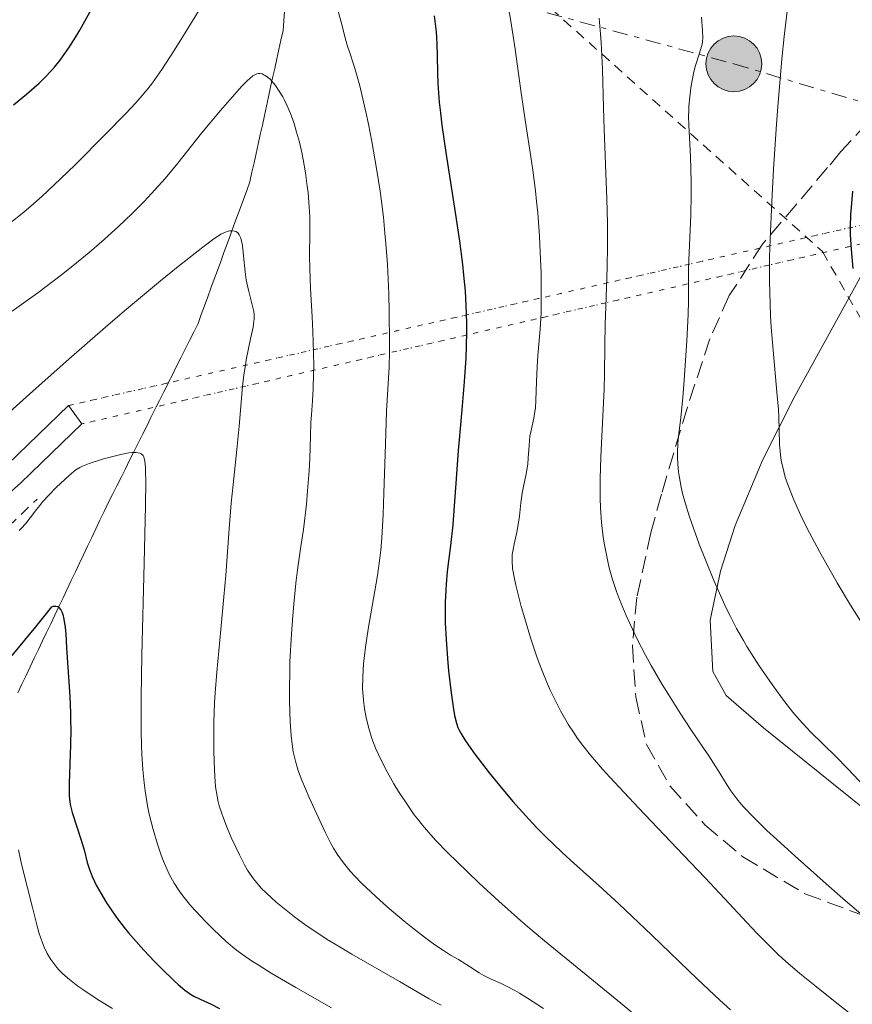
# Model space of a CAD drawing. Units: metres. Extents: x 647735 to 651182, y 4760099 to 4762486.
# Drawn here: x 648180 to 648265, y 4760499 to 4760599 of the extents above; entities that cross this region are included whole.
import ezdxf

# ---------------------------------------------------------------- set-up
doc = ezdxf.new("R2010")
doc.units = ezdxf.units.M
doc.header["$MEASUREMENT"] = 0
for name, pattern in [('DGN Style 1', [1.045693079995523, 0.001739921930109024, -1.043953158065414]), ('DGN Style 2', [1.7399219301090239, 1.043953158065414, -0.6959687720436097]), ('DGN Style 3', [2.435890702152634, 1.739921930109024, -0.6959687720436097]), ('DGN Style 5', [1.217945351076317, 0.5219765790327072, -0.6959687720436097]), ('DGN Style 7', [3.4798438602180486, 1.565929737098122, -0.6959687720436097, 0.5219765790327072, -0.6959687720436097])]:
    doc.linetypes.add(name, pattern=pattern)
for name, color, linetype, lineweight in [('Barranco lineal', 142, 'DGN Style 3', 13), ('Canal de obra', 4, 'Continuous', 13), ('Canal de obra no visto', 4, 'DGN Style 1', 13), ('Cierre de canal-acequia', 4, 'DGN Style 5', 13), ('Curva de nivel directora', 30, 'Continuous', 30), ('Curva de nivel intermedia', 30, 'Continuous', 0), ('Línea de cambio de uso (parcela vista)', 92, 'Continuous', 0), ('Línea eléctrica', 6, 'DGN Style 7', 0), ('Pontón-alcantarilla (pasos de agua)', 1, 'DGN Style 2', 0), ('Poste tendido eléctrico', 7, 'Continuous', 0), ('Tela metálica o alambrada', 7, 'DGN Style 2', 0), ('Verja', 7, 'DGN Style 2', 0), ('Zona arbolada', 92, 'DGN Style 3', 0)]:
    doc.layers.add(name, color=color, linetype=linetype, lineweight=lineweight)

# ---------------------------------------------------------------- blocks, each defined once
blk = doc.blocks.new('5PELE')
at = {"layer": 'Verja', "linetype": 'Continuous', "lineweight": 0}
h = blk.add_hatch(color=9, dxfattribs=at)
edge = h.paths.add_edge_path()
edge.add_arc((-2.000000476837158e-05, 0), 0.2850000000000001, 0, 360)
at = {"layer": 'Verja', "color": 252, "linetype": 'Continuous', "lineweight": 0}
blk.add_circle((-2.000000476837158e-05, 0), 0.2850000000000001, dxfattribs=at)

msp = doc.modelspace()

# ---------------------------------------------------------------- linework, layer by layer
at = {"layer": 'Barranco lineal', "color": 142, "linetype": 'DGN Style 3', "lineweight": 13}
for points in [[(648206.9500000002, 4760600.100000001, 791.8399999999965), (648206.8700000001, 4760599.109999999, 791.5599999999977), (648206.79, 4760598.119999999, 791.279999999999), (648206.5800000001, 4760597.15, 790.929999999993), (648206.3700000001, 4760596.189999999, 790.75), (648206.1500000004, 4760595.230000001, 790.5099999999949), (648205.9400000004, 4760594.26, 790.279999999999), (648205.7300000006, 4760593.300000001, 789.9199999999983), (648205.5199999996, 4760592.33, 789.5599999999977), (648205.3099999997, 4760591.369999999, 789.3099999999977), (648205.0999999996, 4760590.4, 788.9700000000012), (648204.8899999997, 4760589.439999999, 788.5599999999977), (648204.6799999997, 4760588.470000001, 788.2299999999959), (648204.4699999997, 4760587.51, 787.8899999999995), (648204.2599999999, 4760586.539999999, 787.6000000000058), (648204.04, 4760585.58, 787.3399999999965), (648203.8300000001, 4760584.609999999, 787.0800000000019), (648203.6200000001, 4760583.65, 786.820000000007), (648203.4100000003, 4760582.680000001, 786.529999999999), (648203.0800000001, 4760581.779999999, 786.1900000000023), (648202.75, 4760580.880000001, 785.8600000000006), (648202.4199999999, 4760579.970000001, 785.5800000000019), (648202.0800000001, 4760579.07, 785.2599999999949), (648201.75, 4760578.16, 784.9900000000052), (648201.4199999999, 4760577.26, 784.6600000000036), (648201.0899999999, 4760576.350000001, 784.25), (648200.7599999999, 4760575.449999999, 783.9900000000052), (648200.4299999997, 4760574.539999999, 783.8099999999977)], [(648200.4299999997, 4760574.539999999, 783.8099999999977), (648200.0999999996, 4760573.640000001, 783.6199999999953), (648199.7599999999, 4760572.74, 783.4499999999972), (648199.4299999997, 4760571.83, 783.2899999999936), (648199.0999999996, 4760570.930000001, 783.1900000000023), (648198.7699999996, 4760570.02, 783.1000000000058), (648198.4400000004, 4760569.119999999, 783.0399999999936), (648198.1100000005, 4760568.210000001, 782.9900000000052), (648197.6699999999, 4760567.34, 782.9199999999983), (648197.2300000006, 4760566.470000001, 782.7200000000012), (648196.7999999998, 4760565.600000001, 782.3800000000047), (648196.3600000005, 4760564.720000001, 782.029999999999), (648195.9199999999, 4760563.850000001, 781.7100000000065), (648195.4900000002, 4760562.980000001, 781.3800000000047), (648195.0756999999, 4760562.151500001, 781.0598999999929), (648195.0499999998, 4760562.100000001, 781.0399999999936), (648194.6100000005, 4760561.230000001, 780.7899999999936), (648194.1799999997, 4760560.359999999, 780.6999999999972), (648193.8509999998, 4760559.7094, 780.6251999999951), (648193.7400000002, 4760559.49, 780.6000000000058), (648193.2999999998, 4760558.609999999, 780.4700000000012), (648192.8700000001, 4760557.74, 780.3300000000019), (648192.4299999997, 4760556.869999999, 780.2100000000065), (648192, 4760555.99, 780.070000000007), (648191.5599999997, 4760555.119999999, 779.9700000000012), (648191.1200000001, 4760554.25, 779.8699999999953), (648190.6900000004, 4760553.380000001, 779.75), (648190.25, 4760552.5, 779.6100000000006), (648189.8099999997, 4760551.630000001, 779.3800000000047), (648189.3799999999, 4760550.76, 779.029999999999), (648188.9400000004, 4760549.880000001, 778.6100000000006), (648188.5199999996, 4760549, 778.1499999999943), (648188.0999999996, 4760548.119999999, 777.75), (648187.6799999997, 4760547.24, 777.279999999999), (648187.2599999999, 4760546.359999999, 776.8899999999995), (648186.8399999999, 4760545.480000001, 776.6300000000047), (648186.4199999999, 4760544.600000001, 776.3300000000019), (648186, 4760543.720000001, 776.0200000000042), (648185.5899999999, 4760542.84, 775.7700000000042), (648185.1699999999, 4760541.960000001, 775.4799999999959), (648184.75, 4760541.08, 775.2100000000065), (648184.3300000001, 4760540.199999999, 774.9499999999972), (648183.9100000003, 4760539.32, 774.820000000007), (648183.4900000002, 4760538.430000001, 774.7400000000052), (648183.0700000003, 4760537.550000001, 774.6199999999953), (648182.6500000004, 4760536.67, 774.3800000000047), (648182.2300000006, 4760535.789999999, 774.0099999999949), (648181.8099999997, 4760534.91, 773.7299999999959), (648181.3899999997, 4760534.029999999, 773.6600000000036), (648180.9699999997, 4760533.15, 773.4499999999972), (648180.5499999998, 4760532.27, 773.1300000000047), (648180.1299999999, 4760531.390000001, 773.0099999999949), (648179.7100000001, 4760530.51, 772.7200000000012)]]:
    msp.add_polyline3d(points, dxfattribs=at)
at = {"layer": 'Canal de obra', "color": 4, "linetype": 'Continuous', "lineweight": 13, "elevation": 781.8999999999942, "flags": 128}
msp.add_lwpolyline([(648160.0300000003, 4760550.880000001), (648165.7599999999, 4760548.99), (648168.7999999998, 4760548.66), (648171.9400000004, 4760549.15), (648175.1200000001, 4760550.66), (648178.7000000002, 4760553.859999999), (648184.8799999999, 4760559.83)], dxfattribs=at)
at = {"layer": 'Canal de obra', "color": 4, "linetype": 'Continuous', "lineweight": 13}
for points in [[(648178.7000000002, 4760553.859999999, 781.8999999999943), (648184.8799999999, 4760559.83, 781.8999999999943), (648186.2400000002, 4760557.949999999, 782.0599999999977), (648180.0199999996, 4760551.939999999, 781.6399999999995), (648176.0800000001, 4760548.42, 781.8399999999965)], [(648158.4500000002, 4760548.32, 781.8099999999977), (648164.4699999997, 4760546.34, 782.4799999999959), (648168.2000000002, 4760545.930000001, 782.6300000000047), (648172.1399999997, 4760546.550000001, 782.1600000000036), (648176.0800000001, 4760548.42, 781.8399999999965), (648180.0199999996, 4760551.939999999, 781.6399999999995), (648186.2400000002, 4760557.949999999, 782.0599999999977)]]:
    msp.add_polyline3d(points, dxfattribs=at)
at = {"layer": 'Canal de obra no visto', "color": 4, "linetype": 'DGN Style 5', "lineweight": 0, "extrusion": (0.1319962663801321, -0.6004081472738281, 0.7887249472084132), "elevation": -2772104.219401192, "flags": 128}
msp.add_lwpolyline([(1655238.398890049, 3557906.432817389), (1655248.855254167, 3557906.531908097), (1655579.316660794, 3557909.661791921), (1655583.604045201, 3557909.702459106)], dxfattribs=at)
at = {"layer": 'Canal de obra no visto', "color": 4, "linetype": 'DGN Style 5', "lineweight": 0, "extrusion": (-0.2172151777014177, 0.9332799992870177, 0.2860174986027354), "elevation": 4302361.313727057, "flags": 128}
msp.add_lwpolyline([(-1710801.370659451, -1283380.863509788), (-1710800.425785827, -1283380.868421268), (-1710468.016879956, -1283382.607151475), (-1710460.20517896, -1283382.648060473)], dxfattribs=at)
at = {"layer": 'Canal de obra no visto', "color": 4, "linetype": 'DGN Style 1', "lineweight": 13}
msp.add_polyline3d([(648186.2400000002, 4760557.949999999, 782.0599999999977), (648184.8799999999, 4760559.83, 781.8999999999943), (648521.4800000006, 4760636.470000001, 783.9100000000036), (648518.6399999997, 4760634.789999999, 783.7700000000042)], close=True, dxfattribs=at)
at = {"layer": 'Cierre de canal-acequia', "color": 4, "linetype": 'DGN Style 5', "lineweight": 13, "extrusion": (-0.04032030313164822, 0.05573688963405452, 0.9976310301355372), "elevation": 239983.8346965354, "flags": 128}
msp.add_lwpolyline([(-3315433.523474865, -3468914.28535713), (-3315433.523474865, -3468916.611211812)], dxfattribs=at)
at = {"layer": 'Curva de nivel directora', "color": 30, "linetype": 'Continuous', "lineweight": 30, "flags": 128}
for points, elevation in [([(648179.27, 4760590.539999999), (648180.6, 4760591.640000001), (648181.8799999985, 4760592.77), (648182.4999999999, 4760593.380000004), (648183.1300000001, 4760594.03), (648183.4499999997, 4760594.380000002), (648184.0299999987, 4760595.09), (648184.3599999995, 4760595.53), (648184.9299999995, 4760596.370000001), (648185.6299999991, 4760597.49), (648186.0400000003, 4760598.180000002), (648187.5800000003, 4760600.91)], 800.0000000000001), ([(648222.2100000001, 4760599.620000001), (648222.36, 4760598.53), (648222.409999999, 4760597.990000002), (648222.5000000006, 4760596.779999999), (648222.5299999998, 4760595.57), (648222.5599999988, 4760593.770000001), (648222.5999999989, 4760592.720000001), (648222.7399999998, 4760590.83), (648222.8600000005, 4760589.710000002), (648223.0199999993, 4760588.470000002), (648223.4199999992, 4760585.680000001), (648224.3800000005, 4760579.550000001)], 800.0000000000001), ([(648264.9199999999, 4760581.720000002), (648264.7799999992, 4760580.050000002), (648264.739999999, 4760579.340000001), (648264.6999999986, 4760578.08), (648264.6999999986, 4760577.310000001), (648264.7799999992, 4760575.770000001), (648264.969999999, 4760573.82)], 825.0000000000001), ([(648224.3800000005, 4760579.550000001), (648224.8099999997, 4760576.609999999), (648225.109999999, 4760574.250000001), (648225.2299999997, 4760573.140000001), (648225.3700000006, 4760571.550000002), (648225.4600000001, 4760570.020000001), (648225.4899999991, 4760569.27), (648225.5099999993, 4760568.140000001), (648225.5099999993, 4760567.390000002), (648225.4800000001, 4760565.850000001), (648225.44, 4760564.670000002), (648225.2900000003, 4760562.240000002), (648225.089999999, 4760559.810000002), (648224.8099999997, 4760556.689999999), (648224.6799999999, 4760555.240000002), (648224.4599999987, 4760552.36), (648224.2300000007, 4760549.11), (648224.11, 4760547.640000002), (648223.8799999997, 4760545.54), (648223.5600000002, 4760542.880000001), (648223.4399999994, 4760541.600000001), (648223.3999999993, 4760540.970000002), (648223.35, 4760539.720000003), (648223.3399999988, 4760538.480000001), (648223.35, 4760537.65), (648223.4299999982, 4760535.949999999), (648223.5800000002, 4760534), (648223.6999999987, 4760532.730000001), (648223.949999999, 4760530.480000002), (648224.1900000004, 4760528.83), (648224.2999999999, 4760528.190000001), (648224.4999999988, 4760527.400000002), (648224.6500000008, 4760526.970000001), (648224.7400000002, 4760526.750000002), (648224.9300000003, 4760526.380000001), (648225.3399999993, 4760525.710000002), (648225.9599999984, 4760524.810000001), (648226.3799999988, 4760524.240000002), (648227.8499999995, 4760522.320000002), (648228.7500000002, 4760521.199999999), (648230.25, 4760519.410000001), (648231.8700000005, 4760517.580000001), (648232.7099999987, 4760516.7), (648233.5599999981, 4760515.840000002), (648235.2900000003, 4760514.180000001), (648236.4900000006, 4760513.09), (648239.0199999987, 4760510.820000002), (648241.0799999994, 4760508.939999999), (648244.4399999989, 4760505.75), (648249.1199999994, 4760501.240000002), (648251.3799999993, 4760499.12), (648252.4700000001, 4760498.130000004)], 800.0000000000001), ([(648179.1399999983, 4760534.320000002), (648181.5599999988, 4760537.25), (648183.1999999996, 4760539.279999999), (648183.3400000002, 4760539.330000001), (648183.5799999994, 4760539.36), (648183.7899999997, 4760539.300000002), (648183.9100000003, 4760539.220000002), (648184.1099999992, 4760538.970000002), (648184.239999999, 4760538.710000002), (648184.3099999981, 4760538.5), (648184.4199999998, 4760538.020000001)], 775.0000000000001), ([(648184.4199999998, 4760538.020000001), (648184.5499999995, 4760537.150000002), (648184.5999999987, 4760536.510000001), (648184.6999999993, 4760535.100000001), (648185.0099999999, 4760530.110000002), (648185.0799999993, 4760528.430000001), (648185.0999999995, 4760527.600000001), (648185.1100000006, 4760526.77), (648185.0900000003, 4760525.170000001), (648184.9699999997, 4760521.220000002), (648184.9699999997, 4760519.970000003), (648185.0199999989, 4760519.34), (648185.0799999993, 4760518.970000001), (648185.2499999991, 4760518.26), (648186.1799999989, 4760515.460000002), (648186.4699999995, 4760514.449999999), (648186.8099999992, 4760513.15), (648186.9900000002, 4760512.560000001), (648187.2899999998, 4760511.750000001), (648187.529999999, 4760511.220000002), (648187.719999999, 4760510.850000001), (648188.1799999995, 4760510.03), (648188.7800000008, 4760509.050000001), (648189.1399999983, 4760508.49), (648189.7899999988, 4760507.560000001), (648190.5699999988, 4760506.539999999), (648191.0199999983, 4760505.990000002), (648191.5099999999, 4760505.41), (648192.5699999994, 4760504.230000002), (648193.669999999, 4760503.060000001), (648194.3899999987, 4760502.33), (648195.6899999996, 4760501.08), (648196.0899999997, 4760500.710000002), (648196.7800000004, 4760500.140000002), (648197.3499999981, 4760499.730000001), (648197.6900000002, 4760499.529999999), (648198.3200000004, 4760499.210000002), (648199.4600000004, 4760498.7), (648200.3099999997, 4760498.26)], 775.0000000000001)]:
    msp.add_lwpolyline(points, dxfattribs=dict(at, elevation=elevation))
at = {"layer": 'Curva de nivel intermedia', "color": 30, "linetype": 'Continuous', "lineweight": 0, "flags": 128}
for points, elevation in [([(648179.1400000004, 4760578.61), (648180.3699999996, 4760579.609999999), (648181.0500000014, 4760580.189999998), (648182.1500000011, 4760581.179999998), (648184.0800000001, 4760582.990000002), (648185.570000001, 4760584.430000001), (648188.6800000002, 4760587.529999998), (648190.7099999996, 4760589.619999998), (648191.7600000001, 4760590.749999999), (648192.2000000007, 4760591.25), (648192.9800000006, 4760592.180000001), (648193.4500000001, 4760592.800000001), (648194.4100000011, 4760594.16), (648195.6800000007, 4760596.100000001), (648196.6200000017, 4760597.609999999), (648198.7000000004, 4760600.98)], 795), ([(648229.650000001, 4760601.46), (648230.0600000002, 4760599.08), (648230.4800000002, 4760596.220000001), (648231.0600000013, 4760591.99), (648231.3699999999, 4760589.890000001), (648231.6800000005, 4760587.869999998), (648232.0899999995, 4760585.220000001), (648232.2900000009, 4760583.869999999), (648232.5600000012, 4760581.769999999), (648232.6799999997, 4760580.659999999), (648232.7900000014, 4760579.5), (648232.9600000012, 4760577.099999999), (648233.0500000007, 4760575.480000001), (648233.1300000012, 4760573.359999999), (648233.1500000014, 4760572.350000001), (648233.1500000014, 4760570.230000001), (648233.1300000012, 4760569.289999999), (648233.0500000007, 4760567.619999999), (648232.8200000004, 4760564.939999999), (648232.7199999999, 4760563.8), (648232.6600000019, 4760562.239999999), (648232.6100000005, 4760560.390000001), (648232.55, 4760559.58), (648232.5099999999, 4760559.210000001), (648232.3900000014, 4760558.529999999), (648232.1100000018, 4760557.289999999), (648232.0000000001, 4760556.689999999), (648231.9100000008, 4760555.76), (648231.8300000003, 4760554.479999999), (648231.7699999999, 4760553.84), (648231.6000000001, 4760552.869999999), (648231.3300000018, 4760551.570000002), (648231.2000000001, 4760550.9), (648231.0700000003, 4760549.890000001), (648230.9200000005, 4760548.539999999), (648230.8300000011, 4760547.880000001), (648230.6500000001, 4760546.899999999), (648230.390000001, 4760545.689999998), (648230.2800000013, 4760545.119999998), (648230.2000000008, 4760544.630000001), (648230.1800000007, 4760544.380000001), (648230.1699999995, 4760543.96), (648230.2300000021, 4760543.180000001), (648230.4100000008, 4760542.149999999), (648230.5499999995, 4760541.499999999), (648230.8899999993, 4760540.109999999), (648231.0999999995, 4760539.32), (648231.4600000015, 4760538.07), (648232.0600000005, 4760536.099999999), (648232.7100000009, 4760534.159999999), (648233.0500000007, 4760533.24), (648233.3800000015, 4760532.390000001), (648234.0400000009, 4760530.84), (648234.7000000002, 4760529.480000001), (648235.1200000005, 4760528.67), (648235.9500000019, 4760527.239999998), (648236.5000000017, 4760526.369999999), (648236.7900000003, 4760525.940000001), (648237.2700000008, 4760525.27), (648238.1800000004, 4760524.13), (648239.4000000008, 4760522.71), (648240.1699999997, 4760521.869999997), (648243.0900000011, 4760518.75), (648247.6799999999, 4760513.929999998), (648249.8900000005, 4760511.600000001), (648251.8600000021, 4760509.489999999), (648254.1399999997, 4760507.029999998), (648255.1800000012, 4760505.939999999)], 805), ([(648258.3300000007, 4760600.689999999), (648257.9500000007, 4760597.52), (648257.7100000014, 4760595.220000001), (648257.3400000003, 4760590.77), (648257.1799999995, 4760588.55), (648256.8799999999, 4760583.970000001), (648256.6900000023, 4760580.680000001), (648256.52, 4760576.789999999), (648256.4700000009, 4760575.029999999), (648256.4599999997, 4760572.550000001), (648256.5100000012, 4760570.17), (648256.5600000003, 4760568.999999999), (648256.640000001, 4760567.82), (648256.8200000018, 4760565.489999999), (648257.2199999997, 4760561.210000001), (648257.3600000005, 4760559.439999999), (648257.4000000008, 4760558.67), (648257.440000001, 4760557.34), (648257.4800000011, 4760555.849999999), (648257.5300000004, 4760555.160000001), (648257.6100000008, 4760554.460000001), (648257.6700000013, 4760554.099999999), (648257.9100000004, 4760553.08), (648258.0700000012, 4760552.53), (648258.3600000018, 4760551.649999999), (648258.9299999997, 4760550.21), (648259.6500000015, 4760548.599999998), (648260.0800000008, 4760547.74), (648260.5400000013, 4760546.819999999), (648261.5600000004, 4760544.91), (648262.6500000012, 4760542.979999999), (648263.3799999999, 4760541.720000001), (648264.740000001, 4760539.439999999), (648266.0199999996, 4760537.409999999)], 820), ([(648212.410000001, 4760600.119999999), (648212.7199999995, 4760598.970000001), (648213.1200000017, 4760597.390000001), (648213.3499999997, 4760596.619999999), (648213.6000000001, 4760595.859999998), (648213.9900000013, 4760594.679999999), (648214.2200000016, 4760593.92), (648214.6200000016, 4760592.48), (648214.8400000007, 4760591.59), (648215.280000001, 4760589.67), (648215.5100000012, 4760588.57), (648215.870000001, 4760586.779999999), (648216.3800000007, 4760583.829999999), (648216.7000000003, 4760581.739999999), (648216.8400000011, 4760580.680000001), (648217.04, 4760579.06), (648217.200000001, 4760577.439999999), (648217.2900000004, 4760576.369999998), (648217.4400000002, 4760574.249999999), (648217.5800000011, 4760571.23), (648217.6400000014, 4760569.380000001), (648217.6600000014, 4760566.249999999), (648217.6500000004, 4760565.310000001), (648217.6100000001, 4760563.739999999), (648217.3700000008, 4760559.26), (648217.2400000012, 4760555.880000001), (648217.0900000016, 4760550.890000001), (648217.0100000009, 4760548.720000001), (648216.8900000004, 4760546.32), (648216.7899999997, 4760545.06), (648216.6900000013, 4760544.26), (648216.4200000009, 4760542.480000001), (648215.490000001, 4760537), (648215.2100000017, 4760535.140000001), (648215.1, 4760534.279999999), (648215.0199999994, 4760533.49), (648214.9300000002, 4760532.100000001), (648214.9200000011, 4760530.909999999), (648214.9600000014, 4760530.189999999)], 795), ([(648239.0600000012, 4760599.399999999), (648239.2100000009, 4760597.759999999), (648239.2800000003, 4760596.9), (648239.4000000008, 4760594.199999998), (648239.5100000004, 4760590.239999999), (648239.5800000018, 4760588.069999999), (648239.8600000013, 4760580.92), (648239.9100000004, 4760578.5), (648239.9200000016, 4760577.32), (648239.9200000016, 4760576.16), (648239.8700000002, 4760573.920000001), (648239.7300000016, 4760569.899999999), (648239.6700000013, 4760568.17), (648239.64, 4760565.909999999), (648239.6199999999, 4760563.06), (648239.5800000018, 4760561.49), (648239.4400000012, 4760558.739999999), (648239.2900000013, 4760555.999999999), (648239.230000001, 4760554.56), (648239.1700000007, 4760552.36), (648239.1799999995, 4760550.38), (648239.2100000009, 4760549.390000001), (648239.3099999991, 4760547.9), (648239.4900000002, 4760546.380000001), (648239.5999999997, 4760545.609999999), (648239.800000001, 4760544.579999999), (648239.9100000004, 4760544.060000001), (648240.1000000006, 4760543.27), (648240.4400000002, 4760542.069999999), (648240.8499999992, 4760540.849999999), (648241.150000001, 4760540.029999998), (648241.8300000004, 4760538.380000001), (648242.2000000015, 4760537.560000001), (648242.9900000005, 4760535.92), (648243.8100000008, 4760534.329999999), (648244.3800000009, 4760533.300000001), (648245.5099999995, 4760531.340000001), (648246.1300000009, 4760530.31), (648247.3300000012, 4760528.42), (648248.430000001, 4760526.749999999), (648249.7200000007, 4760524.850000001), (648250.2600000015, 4760524.050000002), (648251.2200000006, 4760522.55), (648252.1300000001, 4760521.079999999)], 810.0000000000001), ([(648249.5000000016, 4760599.489999998), (648249.6200000001, 4760598.119999998), (648249.6400000001, 4760597.380000001), (648249.6100000012, 4760596.99), (648249.5700000009, 4760596.739999999), (648249.4600000014, 4760596.25), (648249.2500000013, 4760595.630000001), (648248.9100000015, 4760594.569999999), (648248.7400000016, 4760593.91), (648248.5200000004, 4760592.859999999), (648248.4199999998, 4760592.279999998), (648248.3100000003, 4760591.359999999), (648248.2300000021, 4760590.4), (648248.2099999997, 4760589.92), (648248.2000000007, 4760589.429999998), (648248.2200000009, 4760588.449999999), (648248.3900000007, 4760585.230000001), (648248.4500000011, 4760582.689999999), (648248.4600000001, 4760581.34), (648248.4199999998, 4760579.300000001), (648248.1800000007, 4760573.909999999), (648248.1800000007, 4760572.550000001), (648248.1700000018, 4760570.519999999), (648248.1400000004, 4760569.130000001), (648248.0100000007, 4760566.429999998), (648247.7500000015, 4760562.420000001), (648247.5999999995, 4760560.639999999), (648247.4000000005, 4760558.58), (648247.1800000014, 4760556.71), (648247.100000001, 4760555.960000001), (648247.0600000008, 4760555.02), (648247.0600000008, 4760554.550000001), (648247.0899999999, 4760553.830000001), (648247.1700000003, 4760553.07), (648247.2199999995, 4760552.669999998), (648247.4400000008, 4760551.499999999), (648247.5900000005, 4760550.859999998), (648247.880000001, 4760549.779999998), (648248.2499999999, 4760548.569999999), (648248.4800000001, 4760547.9), (648249.2900000014, 4760545.67), (648249.9100000006, 4760544.079999999), (648250.7700000012, 4760541.970000001), (648251.2000000003, 4760540.970000001), (648252.0400000009, 4760539.13), (648252.4600000011, 4760538.279999998), (648253.1000000002, 4760537.050000001), (648253.790000001, 4760535.829999999), (648254.1500000008, 4760535.220000001), (648255.3399999999, 4760533.350000001), (648256.1800000003, 4760532.119999998), (648256.7400000015, 4760531.340000001), (648257.8000000009, 4760529.890000001), (648258.8500000014, 4760528.529999998), (648259.4800000016, 4760527.769999999), (648259.8799999995, 4760527.319999999), (648260.6300000006, 4760526.51), (648263.2600000014, 4760523.96), (648264.4100000003, 4760522.769999999), (648266.1800000005, 4760520.909999998)], 815), ([(648179.1500000015, 4760569.470000001), (648181.74, 4760571.33), (648184.1800000007, 4760573.189999999), (648185.3400000008, 4760574.100000001), (648186.9900000002, 4760575.460000001), (648188.5400000014, 4760576.789999999), (648189.2800000013, 4760577.460000001), (648190.000000001, 4760578.119999998), (648191.3500000011, 4760579.42), (648192.6000000006, 4760580.680000001), (648193.3600000006, 4760581.489999999), (648194.7400000019, 4760583.009999999), (648196.0400000005, 4760584.569999999), (648198.4800000014, 4760587.649999999), (648200.3900000001, 4760589.96), (648201.3500000013, 4760591.06), (648202.5899999996, 4760592.439999999), (648203.1600000019, 4760593.020000001), (648203.400000001, 4760593.239999999), (648203.7200000007, 4760593.489999999), (648203.8600000015, 4760593.579999999), (648204.1200000007, 4760593.689999999), (648204.2999999997, 4760593.730000001), (648204.4200000003, 4760593.730000001), (648204.6500000005, 4760593.689999999), (648204.8400000005, 4760593.619999999), (648204.9600000011, 4760593.55), (648205.2100000015, 4760593.369999999), (648205.4700000008, 4760593.149999999), (648205.8300000007, 4760592.759999999), (648206.0099999994, 4760592.529999998), (648206.4100000019, 4760591.949999999), (648206.7600000005, 4760591.349999999), (648206.9300000004, 4760591.029999998), (648207.1800000007, 4760590.499999999), (648207.5400000005, 4760589.660000001), (648207.8800000005, 4760588.74), (648208.0400000013, 4760588.259999999), (648208.1799999998, 4760587.759999999), (648208.4600000014, 4760586.730000001), (648208.7000000007, 4760585.680000001), (648208.8400000016, 4760584.970000002), (648209.0800000007, 4760583.579999999), (648209.2700000006, 4760582.24), (648209.350000001, 4760581.59), (648209.4400000004, 4760580.600000001), (648209.5099999999, 4760579.090000001), (648209.5099999999, 4760577.470000001), (648209.4900000019, 4760575.119999998), (648209.5099999999, 4760573.84), (648209.6000000014, 4760571.779999999), (648209.7700000012, 4760568.88), (648209.8400000005, 4760567.4), (648209.9000000008, 4760565.230000001), (648209.920000001, 4760563.869999999), (648209.9099999998, 4760563.029999998), (648209.8800000009, 4760561.56), (648209.8099999992, 4760560.3), (648209.6900000008, 4760558.890000002), (648209.6399999994, 4760558.119999998), (648209.5900000002, 4760556.71), (648209.5099999999, 4760554.430000001), (648209.4500000017, 4760553.149999999), (648209.2999999997, 4760551.130000001), (648209.1699999999, 4760549.77), (648208.8700000005, 4760547.179999999), (648208.6200000001, 4760545.429999999), (648208.2800000004, 4760543.06), (648208.1100000006, 4760541.689999999), (648207.8899999993, 4760539.55), (648207.7900000009, 4760538.369999997), (648207.6500000001, 4760536.52), (648207.5000000005, 4760533.66), (648207.4800000002, 4760532.710000001), (648207.4500000011, 4760530.859999999), (648207.4600000001, 4760529.689999999), (648207.5200000005, 4760527.529999999), (648207.6100000021, 4760526.15), (648207.7500000007, 4760524.99), (648207.8300000011, 4760524.480000001), (648208.0500000003, 4760523.52), (648208.2300000011, 4760522.9), (648208.3699999999, 4760522.470000001), (648208.7200000007, 4760521.56), (648209.4600000007, 4760519.789999999), (648210.0199999993, 4760518.529999998), (648211.0900000001, 4760516.250000001), (648211.6700000011, 4760515.109999998)], 790.0000000000001), ([(648177.9199999999, 4760558.300000001), (648181.8800000007, 4760561.890000001), (648184.9100000015, 4760564.56), (648188.9500000007, 4760568.08), (648190.8100000003, 4760569.67), (648194.2900000004, 4760572.579999999), (648196.0899999997, 4760574.039999999), (648198.610000001, 4760576.02), (648199.7199999996, 4760576.84), (648200.1900000012, 4760577.170000001), (648200.4300000004, 4760577.32), (648200.8200000017, 4760577.499999999), (648201.1800000014, 4760577.630000001), (648201.3500000013, 4760577.66), (648201.6100000006, 4760577.680000001), (648201.8499999997, 4760577.650000001), (648201.9600000017, 4760577.609999998), (648202.1300000015, 4760577.499999999), (648202.2099999996, 4760577.42), (648202.3200000015, 4760577.26), (648202.4700000011, 4760576.929999999), (648202.5899999996, 4760576.48), (648202.6400000011, 4760576.189999999), (648202.7700000008, 4760575.13), (648202.9299999994, 4760573.480000001), (648203.0400000011, 4760572.67), (648203.2500000012, 4760571.609999999), (648203.6900000017, 4760569.989999999), (648203.8100000002, 4760569.430000001), (648203.8400000012, 4760569.15), (648203.8400000012, 4760568.689999998), (648203.780000001, 4760568.140000001), (648203.7300000018, 4760567.82), (648203.4800000014, 4760566.640000001), (648203.0700000002, 4760564.66), (648202.8800000002, 4760563.55), (648202.7900000009, 4760562.98), (648202.6600000011, 4760561.789999999), (648202.3000000013, 4760557.74), (648202.0599999998, 4760555.349999999), (648201.6900000012, 4760551.779999998), (648201.51, 4760549.850000001), (648201.2700000008, 4760546.789999997), (648200.9400000002, 4760542.489999999), (648200.7600000012, 4760540.289999999), (648200.4400000017, 4760536.970000001), (648200.0199999993, 4760532.61), (648199.8600000005, 4760530.5), (648199.8100000012, 4760529.480000001), (648199.7300000008, 4760527.509999999), (648199.7100000007, 4760525.67), (648199.7199999996, 4760524.55), (648199.78, 4760522.59), (648199.8600000005, 4760521.4), (648199.9100000019, 4760520.88), (648200.0500000005, 4760519.939999999)], 785.0000000000001), ([(648186.3300000009, 4760553.649999999), (648186.9900000002, 4760553.909999999), (648188.3600000005, 4760554.350000001), (648189.1300000015, 4760554.57), (648190.2300000013, 4760554.84), (648191.0400000005, 4760554.990000002), (648191.3800000001, 4760555.02), (648191.8099999994, 4760555.029999998), (648192.1600000003, 4760554.959999999), (648192.3000000011, 4760554.91), (648192.5100000012, 4760554.74), (648192.5899999995, 4760554.579999999), (648192.6800000012, 4760554.159999999), (648192.7400000015, 4760553.489999998), (648192.7600000015, 4760553.02), (648192.7700000005, 4760552.140000001), (648192.7400000015, 4760549.600000001), (648192.6100000017, 4760543.739999999), (648192.3800000015, 4760534.329999999), (648192.3100000002, 4760530.039999999), (648192.3200000012, 4760526.57), (648192.3500000003, 4760525.12), (648192.3800000015, 4760524.239999999), (648192.4700000009, 4760522.67), (648192.6000000006, 4760521.3), (648192.7000000011, 4760520.470000001), (648192.9600000004, 4760518.939999999), (648193.1300000005, 4760518.109999998), (648193.5199999993, 4760516.519999999), (648193.9700000008, 4760515.039999999), (648194.2800000014, 4760514.119999998), (648194.5000000005, 4760513.550000001), (648194.9400000009, 4760512.509999999), (648195.1799999999, 4760511.99), (648195.6699999995, 4760511.069999999), (648196.1900000003, 4760510.260000001), (648196.5600000013, 4760509.749999999), (648197.3900000006, 4760508.74), (648198.3600000007, 4760507.679999999), (648198.8800000015, 4760507.130000001), (648199.7000000018, 4760506.310000001), (648200.9400000002, 4760505.140000001), (648201.6799999999, 4760504.519999999), (648202.050000001, 4760504.220000001), (648202.6499999999, 4760503.77), (648203.6600000003, 4760503.069999999), (648204.2400000015, 4760502.699999998), (648205.5800000003, 4760501.869999999), (648208.1100000006, 4760500.390000001), (648211.7300000016, 4760498.310000001)], 780), ([(648179.8500000011, 4760547.08), (648180.0800000014, 4760547.310000001), (648180.4900000005, 4760547.74), (648180.990000001, 4760548.359999999), (648181.6100000002, 4760549.199999999), (648181.9600000011, 4760549.640000001), (648182.2500000016, 4760549.99), (648182.92, 4760550.720000001), (648183.6300000009, 4760551.449999998), (648184.1000000002, 4760551.899999999), (648184.9400000006, 4760552.680000001), (648185.4300000002, 4760553.09), (648185.6500000014, 4760553.259999999), (648186.0500000014, 4760553.509999999), (648186.3300000009, 4760553.649999999)], 780), ([(648214.9600000014, 4760530.189999999), (648215.0000000016, 4760529.74), (648215.1200000001, 4760528.859999999), (648215.280000001, 4760527.980000001), (648215.3800000015, 4760527.539999999), (648215.5500000014, 4760526.869999997), (648215.870000001, 4760525.84), (648216.2800000003, 4760524.76), (648216.5300000005, 4760524.190000001), (648216.8000000009, 4760523.609999998), (648217.42, 4760522.410000001), (648218.1100000007, 4760521.210000001), (648218.5900000012, 4760520.42), (648219.5500000003, 4760518.939999999), (648220.1800000005, 4760518.05), (648220.5100000014, 4760517.619999998), (648221.020000001, 4760516.98), (648221.8900000004, 4760515.980000001), (648222.4, 4760515.430000001), (648223.5800000002, 4760514.199999998), (648225.6100000021, 4760512.199999998), (648226.8100000002, 4760511.060000001), (648228.8100000005, 4760509.21), (648231.0400000013, 4760507.23), (648232.2400000015, 4760506.21), (648233.4800000021, 4760505.16), (648236.0599999992, 4760503.039999999), (648241.2699999994, 4760498.789999999), (648243.7200000014, 4760496.749999999)], 795), ([(648252.1300000001, 4760521.079999999), (648252.5100000001, 4760520.48), (648253.1100000015, 4760519.659999999), (648253.5600000008, 4760519.109999999), (648253.8899999993, 4760518.74), (648254.6700000016, 4760517.930000001), (648256.2000000004, 4760516.430000001), (648257.2000000018, 4760515.5), (648259.0599999992, 4760513.800000001), (648262.230000001, 4760510.989999999), (648263.9499999998, 4760509.5), (648266.4600000001, 4760507.359999999), (648268.7199999997, 4760505.529999998), (648270.1400000014, 4760504.429999999), (648271.0700000012, 4760503.73), (648272.9900000012, 4760502.34), (648276.1900000019, 4760500.119999999), (648277.98, 4760498.92), (648280.9599999995, 4760496.970000001)], 810.0000000000001), ([(648200.0500000005, 4760519.939999999), (648200.1800000002, 4760519.349999999), (648200.2800000008, 4760518.96), (648200.530000001, 4760518.169999998), (648200.7000000009, 4760517.699999999), (648201.0800000009, 4760516.710000001), (648201.500000001, 4760515.720000001), (648202.3300000003, 4760513.939999999), (648202.8500000011, 4760512.929999999), (648203.1500000006, 4760512.399999999), (648203.3499999996, 4760512.08), (648203.780000001, 4760511.489999999), (648204.2700000005, 4760510.890000001), (648204.57, 4760510.56), (648205.0900000008, 4760510.039999999), (648206.0899999999, 4760509.119999998), (648207.27, 4760508.15), (648207.9699999997, 4760507.609999999), (648209.1600000011, 4760506.74), (648210.5400000003, 4760505.800000001), (648211.3000000003, 4760505.31), (648212.1000000003, 4760504.810000001), (648213.8100000003, 4760503.800000001), (648218.6800000007, 4760501.020000001), (648221.7200000006, 4760499.23), (648222.5200000008, 4760498.800000001), (648222.9200000009, 4760498.600000001)], 785.0000000000001), ([(648179.7700000008, 4760514.469999999), (648180.0800000014, 4760513.01), (648180.7000000004, 4760510.59)], 770), ([(648211.6700000011, 4760515.109999998), (648211.9300000004, 4760514.639999999), (648212.3200000017, 4760514.02), (648212.9500000019, 4760513.140000001), (648213.6500000015, 4760512.289999997), (648214.0800000007, 4760511.81), (648214.8300000017, 4760511.029999999), (648215.7400000015, 4760510.16), (648216.26, 4760509.679999999), (648217.4300000012, 4760508.630000001), (648219.1500000001, 4760507.189999999), (648220.0100000006, 4760506.489999999), (648221.230000001, 4760505.529999998), (648221.7899999998, 4760505.119999999), (648222.2999999995, 4760504.750000001), (648223.1700000011, 4760504.17), (648223.900000002, 4760503.720000001), (648224.7000000001, 4760503.249999999), (648225.070000001, 4760503.029999999), (648225.8400000001, 4760502.539999999), (648226.8200000012, 4760501.890000001), (648227.2999999997, 4760501.609999998), (648228.0300000005, 4760501.25), (648229.0600000009, 4760500.800000001), (648229.6200000019, 4760500.529999998), (648230.4500000011, 4760500.100000001), (648230.9299999995, 4760499.82), (648231.7600000009, 4760499.310000001), (648233.3700000005, 4760498.26)], 790.0000000000001), ([(648180.7000000004, 4760510.59), (648181.2100000001, 4760508.56), (648181.6799999995, 4760506.659999999), (648181.9000000008, 4760505.910000001), (648182.2200000006, 4760504.970000001), (648182.4000000014, 4760504.529999999), (648182.7100000001, 4760503.890000001), (648183.070000002, 4760503.269999999), (648183.2799999999, 4760502.980000001), (648183.6799999999, 4760502.46), (648183.9100000003, 4760502.199999998), (648184.3000000013, 4760501.809999999), (648184.9899999998, 4760501.21), (648185.8400000014, 4760500.550000001), (648186.3399999999, 4760500.2), (648186.8899999997, 4760499.829999999), (648188.0900000001, 4760499.050000001), (648189.3700000008, 4760498.269999999)], 770), ([(648255.1800000012, 4760505.939999999), (648256.6600000008, 4760504.439999999), (648257.3800000006, 4760503.749999999), (648258.1000000003, 4760503.099999999), (648259.5599999999, 4760501.840000001), (648261.0900000011, 4760500.600000001), (648263.3399999996, 4760498.81), (648264.6000000002, 4760497.8)], 805)]:
    msp.add_lwpolyline(points, dxfattribs=dict(at, elevation=elevation))
at = {"layer": 'Línea de cambio de uso (parcela vista)', "color": 92, "linetype": 'Continuous', "lineweight": 0}
msp.add_polyline3d([(648272.1900000004, 4760584.640000001, 829.4100000000036), (648259.0300000003, 4760560.789999999, 821.2400000000052), (648255.7800000003, 4760554.33, 818.8500000000058), (648252.9500000002, 4760547.59, 816.6600000000036), (648251.4699999997, 4760542.92, 815.6499999999943), (648250.3899999997, 4760537.9, 815.25), (648250.6799999997, 4760532.66, 815.25), (648252.0300000003, 4760530.230000001, 815.0800000000019), (648255.8300000001, 4760526.91, 814.5200000000042), (648265.9500000002, 4760518.789999999, 814.3899999999995), (648271.9400000004, 4760514.33, 814.3999999999943), (648278.2100000001, 4760510.27, 814.4499999999972), (648290.0599999997, 4760504.4, 814.6300000000047), (648306.2300000006, 4760497.82, 815.0899999999965)], dxfattribs=at)
at = {"layer": 'Línea eléctrica', "color": 6, "linetype": 'DGN Style 7', "lineweight": 0}
msp.add_polyline3d([(647773.7700000006, 4760623.09, 805), (647833.8599999989, 4760632.689999999, 818.2700000000042), (647985.7100000004, 4760635.250000001, 807.1199999999953), (648099.4999999991, 4760636.710000001, 809.6499999999943), (648252.8200000013, 4760594.73, 817.2200000000012), (648281.9500000002, 4760586.000000001, 833.8500000000058), (648302.600000001, 4760580.71, 840.6199999999953), (648336.4300000005, 4760571.24, 843.8699999999953), (648400.2199999981, 4760598.86, 833.7299999999959), (648430.2199999987, 4760610.840000001, 817.6900000000023), (648563.61, 4760666.32, 810.8399999999965), (648628.6600000004, 4760693.699999999, 814.4600000000065), (648662.5500000003, 4760711.390000001, 813.3600000000006), (648756.469999998, 4760759.82, 810.7700000000042), (648864.6100000005, 4760792.230000001, 800.6300000000047), (648931.8600000005, 4760819.359999998, 798.1600000000036), (648997.6100000005, 4760846.040000002, 791.2200000000012), (649145.3, 4760911.98, 779.1399999999995), (649280.3099999995, 4760898.79, 789.5500000000029), (649382.5599999978, 4760808.630000002, 791.1000000000058)], dxfattribs=at)
at = {"layer": 'Pontón-alcantarilla (pasos de agua)', "color": 1, "linetype": 'DGN Style 2', "lineweight": 0, "extrusion": (-0.002893444478735819, -0.002780712875406232, 0.9999919477750573), "elevation": -14332.86744430167, "flags": 128}
msp.add_lwpolyline([(648175.8344929911, 4760523.649497606), (648181.2245572315, 4760528.829517633)], dxfattribs=at)
at = {"layer": 'Tela metálica o alambrada', "color": 7, "linetype": 'DGN Style 2', "lineweight": 0}
msp.add_polyline3d([(647774.3200000003, 4760597.57, 788.1900000000023), (647840.3700000001, 4760587.470000001, 787.3099999999977), (647899.1299999999, 4760587.880000001, 788.779999999999), (647947.9600000001, 4760600.710000001, 786.2100000000065), (647985.2000000002, 4760611.470000001, 787.6900000000023), (648028.2300000006, 4760613.130000001, 785.320000000007), (648086.1699999999, 4760601.130000001, 784.2299999999959), (648152.6299999999, 4760596.25, 801.8800000000047), (648189.04, 4760605.359999999, 800.4499999999972), (648201.8700000001, 4760618.199999999, 797.8899999999995), (648214.7000000002, 4760617.789999999, 799.679999999993), (648261.8700000001, 4760575.550000001, 823.2400000000052), (648279.5700000003, 4760544.57, 825.2200000000012), (648312.1799999997, 4760529.49, 830), (648354.4699999997, 4760510.609999999, 824.4700000000012), (648461.2300000006, 4760553.680000001, 807.2100000000065), (648474.8899999997, 4760583.49, 801.1900000000023), (648503.8499999996, 4760610.41, 783.1999999999972)], dxfattribs=at)
at = {"layer": 'Zona arbolada', "color": 92, "linetype": 'DGN Style 3', "lineweight": 0}
msp.add_polyline3d([(648277.4512, 4760593.377400001, 846.3077000000048), (648274.1600000003, 4760592.609999999, 844.6399999999995), (648269.5899999999, 4760590.939999999, 842.0700000000071), (648266.4299999997, 4760588.689999999, 839.0899999999965), (648263.75, 4760585.76, 835.7400000000052), (648262.3899999997, 4760584.130000001, 834.3699999999953), (648255.75, 4760576.32, 830.5200000000042), (648252.3499999996, 4760571.060000001, 828.6699999999983), (648250.3700000001, 4760566.640000001, 827.2400000000052), (648248.0700000003, 4760559.66, 824.9400000000023), (648245.4199999999, 4760550.779999999, 821.1000000000058), (648244.3499999996, 4760546.84, 819.75), (648242.9000000004, 4760540.25, 818.2299999999959), (648242.4600000001, 4760535.32, 817.2700000000042), (648242.8099999997, 4760530.039999999, 816.7400000000052), (648243.8899999997, 4760525.230000001, 816.7400000000052), (648246.2800000003, 4760521, 816.7400000000052), (648249.8600000005, 4760517.02, 816.7400000000052), (648253.7199999997, 4760513.75, 816.7400000000052), (648260.0499999998, 4760509.980000001, 816.7400000000052), (648315.4100000003, 4760489.369999999, 816.7299999999959), (648327.5, 4760486.359999999, 816.3300000000019)], dxfattribs=at)

# ---------------------------------------------------------------- block references
at = {"layer": 'Poste tendido eléctrico', "color": 7, "linetype": 'Continuous', "lineweight": 0, "xscale": 10, "yscale": 10, "zscale": 10}
msp.add_blockref('5PELE', (648252.8200000013, 4760594.73, 817.1793000000035), dxfattribs=at)

doc.saveas('drawing.dxf')
